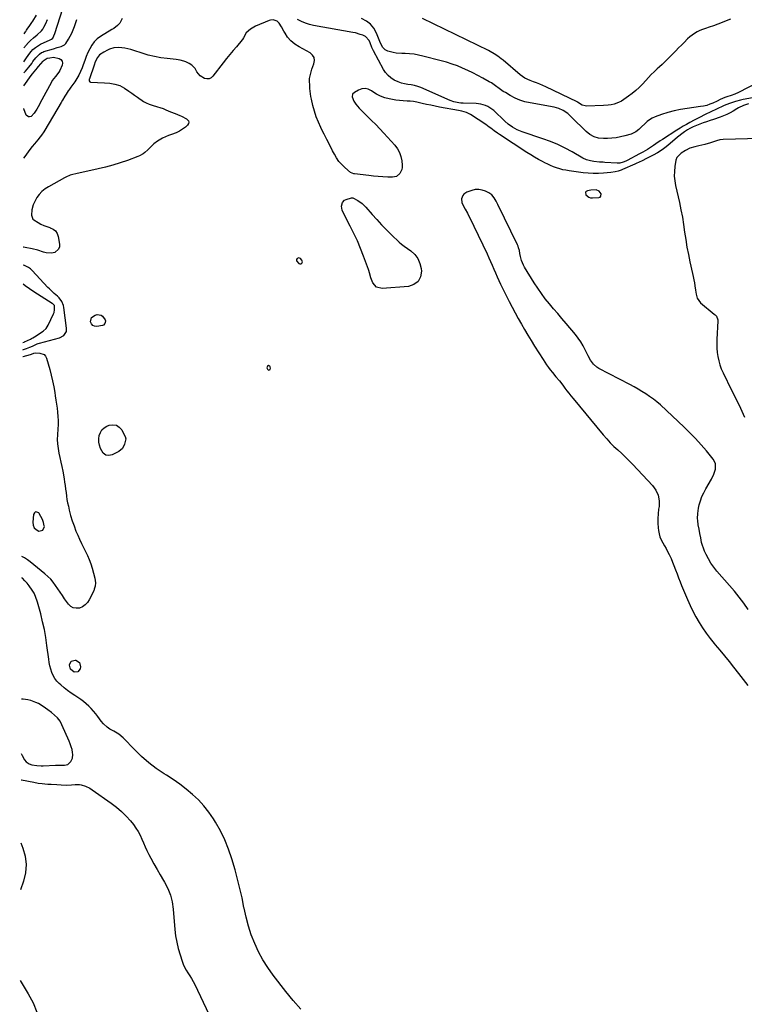
# Model space of a CAD drawing. Units: inches. Extents: x 1889530 to 1894835, y 411526 to 416918.
# Drawn here: x 1889538 to 1890149, y 413569 to 414400 of the extents above; entities that cross this region are included whole.
import ezdxf

# ---------------------------------------------------------------- set-up
doc = ezdxf.new("R2010")
doc.units = ezdxf.units.IN
doc.header["$MEASUREMENT"] = 0
for name, color, linetype in [('1', 7, 'Continuous'), ('7', 7, 'Continuous'), ('8', 7, 'Continuous')]:
    doc.layers.add(name, color=color, linetype=linetype)

msp = doc.modelspace()

# ---------------------------------------------------------------- linework, layer by layer
at = {"layer": '1', "color": 18}
for points in [[(1890162.42, 414299.68, 1628), (1890131.29, 414298.88, 1628), (1890128.55, 414298.58, 1628), (1890125.89, 414297.83, 1628), (1890123.26, 414296.91, 1628), (1890120.59, 414296.14, 1628), (1890115.79, 414294.89, 1628), (1890113.28, 414294.26, 1628), (1890110.77, 414293.66, 1628), (1890107.41, 414292.9, 1628), (1890103.31, 414291.62, 1628), (1890099.48, 414289.7, 1628), (1890095.84, 414287.37, 1628), (1890092.3, 414283.84, 1628), (1890091.51, 414281.52, 1628), (1890090.64, 414276.06, 1628), (1890090.24, 414272.06, 1628), (1890090.15, 414268.08, 1628), (1890090.51, 414264.11, 1628), (1890091.18, 414260.15, 1628), (1890094.44, 414245.89, 1628), (1890095.77, 414239.65, 1628), (1890096.97, 414233.4, 1628), (1890097.99, 414227.11, 1628), (1890098.88, 414220.79, 1628), (1890099.77, 414214.48, 1628), (1890100.79, 414208.19, 1628), (1890102.01, 414201.94, 1628), (1890103.36, 414195.71, 1628), (1890105.66, 414185.83, 1628), (1890106.22, 414183.22, 1628), (1890106.73, 414180.6, 1628), (1890107.14, 414177.96, 1628), (1890107.5, 414175.31, 1628), (1890107.96, 414171.7, 1628), (1890108.55, 414168.35, 1628), (1890109.45, 414165.11, 1628), (1890112.32, 414161.18, 1628), (1890123.91, 414151.54, 1628), (1890124.54, 414150.97, 1628), (1890125.65, 414149.71, 1628), (1890126.94, 414146.71, 1628), (1890126.97, 414145.88, 1628), (1890126.12, 414130.15, 1628), (1890126.04, 414126.52, 1628), (1890126.12, 414122.9, 1628), (1890126.43, 414119.29, 1628), (1890126.89, 414115.68, 1628), (1890127.63, 414112.14, 1628), (1890128.58, 414108.66, 1628), (1890129.84, 414105.28, 1628), (1890131.3, 414101.96, 1628), (1890138.52, 414087.4, 1628), (1890142.23, 414079.83, 1628), (1890145.89, 414072.24, 1628), (1890149.46, 414064.6, 1628)], [(1890152.58, 413902.3, 1628), (1890148.8, 413907.54, 1628), (1890144.9, 413912.68, 1628), (1890140.82, 413917.69, 1628), (1890136.63, 413922.61, 1628), (1890126, 413934.66, 1628), (1890123.39, 413937.9, 1628), (1890120.99, 413941.28, 1628), (1890118.9, 413944.86, 1628), (1890117.02, 413948.57, 1628), (1890115.68, 413951.54, 1628), (1890114.72, 413953.9, 1628), (1890113.88, 413956.3, 1628), (1890113.23, 413958.76, 1628), (1890112.45, 413962.63, 1628), (1890111.77, 413966.28, 1628), (1890111.01, 413969.92, 1628), (1890110.36, 413973.57, 1628), (1890109.98, 413977.26, 1628), (1890109.87, 413978.99, 1628), (1890109.91, 413983.37, 1628), (1890110.59, 413987.69, 1628), (1890111.27, 413990.56, 1628), (1890112.27, 413994.07, 1628), (1890113.47, 413997.51, 1628), (1890114.98, 414000.82, 1628), (1890116.7, 414004.05, 1628), (1890121.49, 414012.12, 1628), (1890123.55, 414016.33, 1628), (1890124.93, 414020.8, 1628), (1890124.9, 414025.17, 1628), (1890124.12, 414027.17, 1628), (1890122.96, 414029.08, 1628), (1890117.21, 414036.11, 1628), (1890112.74, 414041.36, 1628), (1890108.13, 414046.48, 1628), (1890103.32, 414051.41, 1628), (1890098.37, 414056.22, 1628), (1890078.39, 414074.85, 1628), (1890075.49, 414077.42, 1628), (1890072.5, 414079.86, 1628), (1890069.38, 414082.15, 1628), (1890066.18, 414084.32, 1628), (1890062.89, 414086.36, 1628), (1890059.56, 414088.33, 1628), (1890056.18, 414090.22, 1628), (1890052.76, 414092.05, 1628), (1890026.48, 414105.63, 1628), (1890024.78, 414106.69, 1628), (1890021.86, 414109.35, 1628), (1890019.57, 414112.68, 1628), (1890017.56, 414116.23, 1628), (1890016.63, 414118.05, 1628), (1890015.03, 414121.34, 1628), (1890013.21, 414124.74, 1628), (1890011.24, 414128.04, 1628), (1890009.04, 414131.19, 1628), (1890006.68, 414134.25, 1628), (1889998.94, 414143.56, 1628), (1889995.42, 414147.77, 1628), (1889991.9, 414151.97, 1628), (1889988.36, 414156.16, 1628), (1889984.8, 414160.33, 1628), (1889981.34, 414164.58, 1628), (1889978.02, 414168.92, 1628), (1889974.9, 414173.41, 1628), (1889971.93, 414178.01, 1628), (1889963.79, 414191.24, 1628), (1889962.82, 414193.02, 1628), (1889961.32, 414196.75, 1628), (1889960.46, 414200.2, 1628), (1889959.94, 414202.69, 1628), (1889959.46, 414205.19, 1628), (1889958.83, 414207.64, 1628), (1889958.38, 414208.83, 1628), (1889957.88, 414209.99, 1628), (1889941.36, 414243.99, 1628), (1889939.86, 414246.92, 1628), (1889938.26, 414249.79, 1628), (1889936.26, 414252.27, 1628), (1889933.62, 414254.06, 1628), (1889930.89, 414255.37, 1628), (1889928.02, 414256.34, 1628), (1889925.12, 414256.85, 1628), (1889922.19, 414256.65, 1628), (1889919.23, 414255.99, 1628), (1889915.12, 414254.53, 1628), (1889912.56, 414252.92, 1628), (1889911.65, 414251.73, 1628), (1889910.6, 414248.84, 1628), (1889910.84, 414245.87, 1628), (1889911.4, 414244.42, 1628), (1889913.71, 414240.24, 1628), (1889915.63, 414236.7, 1628), (1889917.5, 414233.14, 1628), (1889919.3, 414229.54, 1628), (1889921.06, 414225.93, 1628), (1889932.28, 414202.36, 1628), (1889933.76, 414199.2, 1628), (1889935.19, 414196.01, 1628), (1889936.57, 414192.8, 1628), (1889937.91, 414189.57, 1628), (1889939.26, 414186.35, 1628), (1889940.66, 414183.15, 1628), (1889942.13, 414179.98, 1628), (1889943.65, 414176.83, 1628), (1889950.87, 414162.3, 1628), (1889953.34, 414157.46, 1628), (1889955.86, 414152.65, 1628), (1889958.48, 414147.89, 1628), (1889961.16, 414143.17, 1628), (1889963.91, 414138.48, 1628), (1889966.68, 414133.81, 1628), (1889969.5, 414129.17, 1628), (1889972.34, 414124.54, 1628), (1889979.41, 414113.17, 1628), (1889980.84, 414110.94, 1628), (1889982.33, 414108.76, 1628), (1889983.9, 414106.63, 1628), (1889985.52, 414104.54, 1628), (1889987.43, 414102.17, 1628), (1889990.3, 414098.67, 1628), (1889993.18, 414095.18, 1628), (1889995.99, 414091.62, 1628), (1889997.94, 414089.05, 1628), (1889999.6, 414086.87, 1628), (1890001.28, 414084.7, 1628), (1890002.99, 414082.56, 1628), (1890004.72, 414080.43, 1628), (1890030.2, 414049.58, 1628), (1890033.11, 414046.23, 1628), (1890036.11, 414042.98, 1628), (1890039.27, 414039.87, 1628), (1890042.53, 414036.87, 1628), (1890045.83, 414033.9, 1628), (1890049.06, 414030.86, 1628), (1890052.2, 414027.73, 1628), (1890055.29, 414024.53, 1628), (1890071.88, 414006.84, 1628), (1890074.67, 414002.87, 1628), (1890076.64, 413998.65, 1628), (1890077.38, 413994.05, 1628), (1890077.31, 413989.2, 1628), (1890076.94, 413986.87, 1628), (1890076.48, 413982.95, 1628), (1890076.23, 413979.03, 1628), (1890076.28, 413975.1, 1628), (1890076.55, 413971.17, 1628), (1890076.79, 413968.92, 1628), (1890077.27, 413966.17, 1628), (1890077.99, 413963.49, 1628), (1890079.06, 413960.94, 1628), (1890080.37, 413958.47, 1628), (1890081.82, 413956.04, 1628), (1890083.23, 413953.59, 1628), (1890084.56, 413951.09, 1628), (1890085.84, 413948.57, 1628), (1890087.45, 413945.17, 1628), (1890088.71, 413942.3, 1628), (1890089.88, 413939.39, 1628), (1890091.25, 413935.66, 1628), (1890092.46, 413932.32, 1628), (1890093.71, 413928.99, 1628), (1890095.02, 413925.68, 1628), (1890096.37, 413922.39, 1628), (1890101.32, 413910.57, 1628), (1890103.53, 413905.6, 1628), (1890105.88, 413900.71, 1628), (1890108.44, 413895.92, 1628), (1890111.13, 413891.2, 1628), (1890114.05, 413886.61, 1628), (1890117.1, 413882.12, 1628), (1890120.37, 413877.79, 1628), (1890123.78, 413873.56, 1628), (1890124.67, 413872.51, 1628), (1890128.61, 413867.8, 1628), (1890132.5, 413863.06, 1628), (1890136.34, 413858.27, 1628), (1890140.13, 413853.45, 1628), (1890144.3, 413848.09, 1628), (1890148.18, 413843.13, 1628), (1890152.09, 413838.18, 1628)], [(1890026.86, 414255.38, 1628), (1890024.31, 414256.35, 1628), (1890019.67, 414256.23, 1628), (1890016.86, 414255.77, 1628), (1890015.83, 414255.16, 1628), (1890015.2, 414254.39, 1628), (1890015.5, 414252.25, 1628), (1890018.05, 414250.22, 1628), (1890019.59, 414249.78, 1628), (1890021.26, 414249.64, 1628), (1890026.43, 414250, 1628), (1890027.49, 414250.43, 1628), (1890028.24, 414251.07, 1628), (1890028.49, 414253.16, 1628), (1890026.86, 414255.38, 1628)], [(1889540.48, 414121.49, 1628), (1889541.12, 414121.71, 1628), (1889543.52, 414122.48, 1628), (1889546.58, 414123.69, 1628), (1889548.57, 414124.61, 1628), (1889552.52, 414126.41, 1628), (1889553.55, 414126.76, 1628), (1889554.59, 414127.06, 1628), (1889571.59, 414131.48, 1628), (1889575.17, 414133.48, 1628), (1889577.33, 414136.93, 1628), (1889577.52, 414138.26, 1628), (1889577.5, 414139.64, 1628), (1889575.14, 414157.16, 1628), (1889574.75, 414158.95, 1628), (1889573.33, 414162.27, 1628), (1889571.09, 414165.23, 1628), (1889569.83, 414166.58, 1628), (1889567.09, 414169.08, 1628), (1889565.68, 414170.29, 1628), (1889562.97, 414172.83, 1628), (1889561.67, 414174.16, 1628), (1889548.39, 414188.41, 1628), (1889546.96, 414189.72, 1628), (1889545.44, 414190.88, 1628), (1889541.97, 414192.56, 1628), (1889540.77, 414192.9, 1628)], [(1889773.43, 414198.99, 1628), (1889772.05, 414198.46, 1628), (1889771.48, 414197.72, 1628), (1889771.3, 414197.14, 1628), (1889771.41, 414196.55, 1628), (1889773.4, 414194.3, 1628), (1889774.18, 414194.01, 1628), (1889775.01, 414194.1, 1628), (1889775.86, 414194.44, 1628), (1889776.62, 414195.78, 1628), (1889776.06, 414197.23, 1628), (1889774.81, 414198.43, 1628), (1889773.43, 414198.99, 1628)], [(1889540.5, 414127.58, 1626), (1889541.73, 414128.01, 1626), (1889542.04, 414128.15, 1626), (1889546.91, 414130.47, 1626), (1889547.96, 414131.01, 1626), (1889548.99, 414131.6, 1626), (1889551.72, 414133.3, 1626), (1889554.68, 414135.19, 1626), (1889557.57, 414137.17, 1626), (1889560.09, 414139.49, 1626), (1889561.95, 414142.36, 1626), (1889566.51, 414151.81, 1626), (1889566.94, 414152.92, 1626), (1889567.38, 414155.21, 1626), (1889567.3, 414157.96, 1626), (1889567.12, 414158.76, 1626), (1889566.41, 414159.77, 1626), (1889565.77, 414160.32, 1626), (1889565.42, 414160.56, 1626), (1889549.92, 414170.3, 1626), (1889546.13, 414172.82, 1626), (1889542.47, 414175.53, 1626), (1889540.7, 414176.89, 1626)], [(1889746.53, 414106.27, 1628), (1889747.03, 414104.97, 1628), (1889747.63, 414104.49, 1628), (1889748.1, 414104.34, 1628), (1889748.59, 414104.45, 1628), (1889749.08, 414104.73, 1628), (1889749.6, 414105.82, 1628), (1889749.32, 414107, 1628), (1889748.9, 414107.69, 1628), (1889747.94, 414108.22, 1628), (1889746.97, 414107.72, 1628), (1889746.53, 414106.27, 1628)], [(1889551.25, 413984.65, 1630), (1889550.28, 413983.86, 1630), (1889549.5, 413982.46, 1630), (1889549.01, 413975.85, 1630), (1889549.36, 413973.4, 1630), (1889550.23, 413971.29, 1630), (1889551.87, 413969.72, 1630), (1889554.02, 413968.48, 1630), (1889557.43, 413969.17, 1630), (1889558.69, 413972.42, 1630), (1889558.63, 413972.81, 1630), (1889558.03, 413975.63, 1630), (1889557.15, 413978.33, 1630), (1889555.86, 413980.86, 1630), (1889554.3, 413983.28, 1630), (1889553.92, 413983.78, 1630), (1889552.49, 413984.52, 1630), (1889551.25, 413984.65, 1630)], [(1889775.06, 413564.84, 1628), (1889768.53, 413572.17, 1628), (1889762.32, 413579.79, 1628), (1889751.79, 413593.64, 1628), (1889747.31, 413599.99, 1628), (1889743.16, 413606.53, 1628), (1889739.5, 413613.35, 1628), (1889736.16, 413620.35, 1628), (1889733.32, 413627.58, 1628), (1889730.82, 413634.92, 1628), (1889728.83, 413642.4, 1628), (1889727.18, 413649.99, 1628), (1889727.05, 413650.74, 1628), (1889725.46, 413658.76, 1628), (1889723.71, 413666.73, 1628), (1889721.71, 413674.65, 1628), (1889719.55, 413682.53, 1628), (1889716.82, 413691.88, 1628), (1889714.11, 413699.92, 1628), (1889710.98, 413707.77, 1628), (1889707.23, 413715.35, 1628), (1889703.06, 413722.73, 1628), (1889701.29, 413725.58, 1628), (1889697.45, 413731.2, 1628), (1889693.29, 413736.55, 1628), (1889688.66, 413741.5, 1628), (1889683.71, 413746.18, 1628), (1889678.44, 413750.53, 1628), (1889673.03, 413754.71, 1628), (1889667.44, 413758.63, 1628), (1889661.72, 413762.38, 1628), (1889659.74, 413763.61, 1628), (1889653.12, 413768.08, 1628), (1889646.74, 413772.85, 1628), (1889640.74, 413778.09, 1628), (1889634.99, 413783.62, 1628), (1889625.16, 413793.82, 1628), (1889621.43, 413797.07, 1628), (1889617.19, 413799.62, 1628), (1889614.01, 413801.24, 1628), (1889611.65, 413802.8, 1628), (1889608.5, 413805.65, 1628), (1889606.72, 413807.85, 1628), (1889603.76, 413811.96, 1628), (1889602, 413814.28, 1628), (1889600.15, 413816.53, 1628), (1889598.18, 413818.67, 1628), (1889596.13, 413820.74, 1628), (1889593.97, 413822.69, 1628), (1889591.73, 413824.54, 1628), (1889589.39, 413826.26, 1628), (1889586.97, 413827.89, 1628), (1889584.3, 413829.58, 1628), (1889581.21, 413831.64, 1628), (1889578.2, 413833.81, 1628), (1889575.31, 413836.13, 1628), (1889572.49, 413838.56, 1628), (1889571.31, 413839.63, 1628), (1889569.33, 413841.72, 1628), (1889567.59, 413843.97, 1628), (1889566.19, 413846.45, 1628), (1889565.03, 413849.08, 1628), (1889564.15, 413851.87, 1628), (1889563.39, 413854.67, 1628), (1889562.81, 413857.53, 1628), (1889562.35, 413860.41, 1628), (1889560.9, 413871.87, 1628), (1889559.91, 413878.59, 1628), (1889558.72, 413885.28, 1628), (1889557.25, 413891.9, 1628), (1889555.59, 413898.49, 1628), (1889552.83, 413908.54, 1628), (1889551.29, 413913.06, 1628), (1889549.97, 413915.95, 1628), (1889548.36, 413918.68, 1628), (1889545.91, 413922.09, 1628), (1889544.11, 413924.34, 1628), (1889542.21, 413926.51, 1628), (1889540.17, 413928.54, 1628), (1889539.71, 413928.95, 1628)], [(1889539.11, 413780.63, 1626), (1889539.92, 413779.07, 1626), (1889542.06, 413775.25, 1626), (1889543.36, 413773.59, 1626), (1889546.02, 413771.86, 1626), (1889548.04, 413771.18, 1626), (1889552.29, 413770.58, 1626), (1889555.87, 413770.38, 1626), (1889557.66, 413770.39, 1626), (1889568.14, 413770.7, 1626), (1889569.49, 413770.74, 1626), (1889572.18, 413770.8, 1626), (1889575.63, 413770.86, 1626), (1889578.47, 413771.45, 1626), (1889579.37, 413772.15, 1626), (1889580.93, 413773.84, 1626), (1889582.54, 413776.64, 1626), (1889582.77, 413779.85, 1626), (1889582.52, 413781.47, 1626), (1889582.04, 413783.97, 1626), (1889581.42, 413786.43, 1626), (1889580.61, 413788.83, 1626), (1889579.67, 413791.2, 1626), (1889573.58, 413804.85, 1626), (1889571.92, 413807.9, 1626), (1889569.79, 413810.65, 1626), (1889567.32, 413813.12, 1626), (1889564.64, 413815.36, 1626), (1889561.66, 413817.63, 1626), (1889557.78, 413820.35, 1626), (1889553.72, 413822.78, 1626), (1889551.6, 413823.81, 1626), (1889547.19, 413825.36, 1626), (1889544.89, 413825.88, 1626), (1889540.86, 413826.58, 1626), (1889539.3, 413826.63, 1626)], [(1889539.03, 413758.5, 1628), (1889539.54, 413758.36, 1628), (1889549.88, 413756.34, 1628), (1889553.35, 413755.73, 1628), (1889556.85, 413755.25, 1628), (1889559.03, 413755.02, 1628), (1889561.7, 413754.81, 1628), (1889564.38, 413754.67, 1628), (1889569.33, 413754.38, 1628), (1889572.8, 413754.19, 1628), (1889577.77, 413754.03, 1628), (1889581.69, 413754.29, 1628), (1889584.58, 413754.63, 1628), (1889588.32, 413754.48, 1628), (1889589.8, 413754.15, 1628), (1889593.31, 413753.02, 1628), (1889596.95, 413751.32, 1628), (1889599.17, 413749.92, 1628), (1889615.06, 413738.71, 1628), (1889619.47, 413735.33, 1628), (1889623.68, 413731.74, 1628), (1889627.59, 413727.83, 1628), (1889631.31, 413723.7, 1628), (1889633.88, 413720.6, 1628), (1889636, 413717.77, 1628), (1889637.92, 413714.82, 1628), (1889639.53, 413711.7, 1628), (1889640.94, 413708.45, 1628), (1889642.25, 413705.15, 1628), (1889643.65, 413701.88, 1628), (1889645.18, 413698.67, 1628), (1889646.79, 413695.5, 1628), (1889648.52, 413692.26, 1628), (1889651.11, 413687.53, 1628), (1889653.75, 413682.82, 1628), (1889656.46, 413678.16, 1628), (1889659.23, 413673.52, 1628), (1889660.04, 413672.19, 1628), (1889662.84, 413666.78, 1628), (1889665.09, 413661.19, 1628), (1889666.55, 413655.35, 1628), (1889667.46, 413649.32, 1628), (1889668.83, 413632.22, 1628), (1889669.47, 413626.73, 1628), (1889670.36, 413621.29, 1628), (1889671.63, 413615.92, 1628), (1889673.16, 413610.61, 1628), (1889674.84, 413605.45, 1628), (1889675.83, 413602.81, 1628), (1889676.97, 413600.24, 1628), (1889678.33, 413597.78, 1628), (1889679.85, 413595.4, 1628), (1889681.41, 413593.03, 1628), (1889682.89, 413590.62, 1628), (1889684.25, 413588.14, 1628), (1889685.53, 413585.61, 1628), (1889697.42, 413560.59, 1628)]]:
    msp.add_polyline3d(points, dxfattribs=at)
at = {"layer": '7', "color": 18}
for points in [[(1889624.27, 414401.14, 1632), (1889622.42, 414397.16, 1632), (1889620.45, 414395.23, 1632), (1889617.36, 414392.78, 1632), (1889615.71, 414391.69, 1632), (1889606.19, 414386.01, 1632), (1889603.32, 414383.91, 1632), (1889600.77, 414381.53, 1632), (1889598.7, 414378.72, 1632), (1889596.95, 414375.62, 1632), (1889595.49, 414372.28, 1632), (1889594.08, 414368.92, 1632), (1889592.74, 414365.53, 1632), (1889591.45, 414362.12, 1632), (1889590.46, 414359.43, 1632), (1889589.2, 414356.37, 1632), (1889587.79, 414353.38, 1632), (1889586.15, 414350.51, 1632), (1889584.37, 414347.71, 1632), (1889581.13, 414343.03, 1632), (1889580.56, 414342.25, 1632), (1889579.36, 414340.74, 1632), (1889578.81, 414339.94, 1632), (1889577.15, 414337.29, 1632), (1889576.07, 414335.55, 1632), (1889573.94, 414332.04, 1632), (1889572.89, 414330.29, 1632), (1889558.99, 414306.88, 1632), (1889558.13, 414305.48, 1632), (1889556.29, 414302.74, 1632), (1889555.14, 414301.16, 1632), (1889553.29, 414298.81, 1632), (1889550.35, 414295.42, 1632), (1889548.45, 414293.11, 1632), (1889546.42, 414290.48, 1632), (1889543.52, 414286.62, 1632), (1889542.1, 414284.67, 1632), (1889541.13, 414283.32, 1632)], [(1889541.42, 414355.3, 1632), (1889542.81, 414356.77, 1632), (1889545.68, 414360.13, 1632), (1889548, 414363.25, 1632), (1889549.1, 414364.85, 1632), (1889551.46, 414367.94, 1632), (1889554.55, 414371.09, 1632), (1889556.38, 414372.3, 1632), (1889557.37, 414372.76, 1632), (1889558.4, 414373.14, 1632), (1889566.44, 414375.58, 1632), (1889569.62, 414376.54, 1632), (1889572.79, 414377.5, 1632), (1889575.6, 414378.94, 1632), (1889576.73, 414380.02, 1632), (1889579.13, 414383.54, 1632), (1889580.61, 414386.13, 1632), (1889581.96, 414388.78, 1632), (1889583.1, 414391.52, 1632), (1889584.1, 414394.33, 1632), (1889584.93, 414396.99, 1632), (1889586.07, 414400.28, 1632)], [(1889541.5, 414376.3, 1628), (1889541.98, 414377, 1628), (1889542.38, 414377.52, 1628), (1889542.81, 414378.03, 1628), (1889545.7, 414381.26, 1628), (1889546.88, 414382.5, 1628), (1889549.42, 414384.78, 1628), (1889552.75, 414387.25, 1628), (1889556.4, 414390.57, 1628), (1889557.49, 414392.21, 1628), (1889558.31, 414393.69, 1628), (1889559.97, 414396.97, 1628), (1889561.43, 414400.34, 1628)], [(1889541.55, 414388.1, 1626), (1889542.74, 414389.9, 1626), (1889542.94, 414390.18, 1626), (1889543.72, 414391.32, 1626), (1889544.3, 414392.17, 1626), (1889546.41, 414395.28, 1626), (1889548.06, 414397.74, 1626), (1889548.87, 414398.97, 1626), (1889552.18, 414403.99, 1626)], [(1890159.35, 414334.67, 1632), (1890148.18, 414332.68, 1632), (1890146.03, 414332.24, 1632), (1890141.77, 414331.14, 1632), (1890137.48, 414329.69, 1632), (1890133.63, 414328.15, 1632), (1890131.73, 414327.31, 1632), (1890125.65, 414324.5, 1632), (1890120.92, 414322.27, 1632), (1890116.22, 414319.98, 1632), (1890111.56, 414317.6, 1632), (1890106.93, 414315.17, 1632), (1890103.39, 414313.27, 1632), (1890100.57, 414311.71, 1632), (1890097.77, 414310.11, 1632), (1890095.01, 414308.44, 1632), (1890092.27, 414306.73, 1632), (1890080.15, 414298.98, 1632), (1890078.25, 414297.75, 1632), (1890074.48, 414295.2, 1632), (1890072.62, 414293.9, 1632), (1890070.15, 414292.17, 1632), (1890067.58, 414290.52, 1632), (1890063.61, 414288.23, 1632), (1890060.92, 414286.78, 1632), (1890050.28, 414281.12, 1632), (1890049.19, 414280.6, 1632), (1890046.94, 414279.74, 1632), (1890044.13, 414279.04, 1632), (1890042.67, 414278.92, 1632), (1890041.93, 414278.94, 1632), (1890031.56, 414279.63, 1632), (1890030.02, 414279.74, 1632), (1890026.95, 414279.92, 1632), (1890022.37, 414280.31, 1632), (1890019.36, 414280.88, 1632), (1890015.99, 414281.92, 1632), (1890013.03, 414283.35, 1632), (1890004.05, 414288.51, 1632), (1889998.05, 414291.72, 1632), (1889991.93, 414294.69, 1632), (1889985.64, 414297.28, 1632), (1889979.24, 414299.62, 1632), (1889961.84, 414305.41, 1632), (1889957.66, 414307.09, 1632), (1889953.71, 414309.27, 1632), (1889950, 414311.84, 1632), (1889947.09, 414314.38, 1632), (1889937.78, 414323.33, 1632), (1889936.22, 414324.67, 1632), (1889932.79, 414326.88, 1632), (1889930.92, 414327.75, 1632), (1889926.98, 414328.91, 1632), (1889922.9, 414329.35, 1632), (1889911.98, 414329.55, 1632), (1889910.17, 414329.64, 1632), (1889908.37, 414329.85, 1632), (1889904.03, 414330.72, 1632), (1889901.11, 414331.79, 1632), (1889876.41, 414342.73, 1632), (1889873.75, 414343.75, 1632), (1889871.05, 414344.59, 1632), (1889868.28, 414345.15, 1632), (1889865.46, 414345.53, 1632), (1889862.66, 414345.94, 1632), (1889859.92, 414346.57, 1632), (1889857.28, 414347.52, 1632), (1889853.87, 414349.13, 1632), (1889851.14, 414350.9, 1632), (1889848.68, 414352.94, 1632), (1889846.63, 414355.39, 1632), (1889844.84, 414358.11, 1632), (1889836.43, 414373.86, 1632), (1889835.1, 414376.74, 1632), (1889833.53, 414380.68, 1632), (1889832.65, 414382.52, 1632), (1889829.73, 414385.78, 1632), (1889827.27, 414386.98, 1632), (1889825.24, 414387.74, 1632), (1889821.09, 414388.95, 1632), (1889818.97, 414389.4, 1632), (1889785.85, 414395.3, 1632), (1889782.33, 414396.11, 1632), (1889778.9, 414397.17, 1632), (1889775.59, 414398.57, 1632), (1889772.37, 414400.21, 1632)], [(1890160.58, 414347.1, 1634), (1890144.4, 414338.7, 1634), (1890141.35, 414337.29, 1634), (1890138.17, 414336.18, 1634), (1890134.39, 414335.04, 1634), (1890132.78, 414334.48, 1634), (1890128.93, 414332.67, 1634), (1890126.37, 414331.46, 1634), (1890122.65, 414329.73, 1634), (1890120.11, 414328.69, 1634), (1890117.52, 414327.81, 1634), (1890114.87, 414327.17, 1634), (1890112.16, 414326.7, 1634), (1890100.92, 414325.24, 1634), (1890095.43, 414324.35, 1634), (1890090.01, 414323.21, 1634), (1890084.67, 414321.72, 1634), (1890079.39, 414319.98, 1634), (1890073.95, 414317.99, 1634), (1890071.53, 414316.92, 1634), (1890069.24, 414315.65, 1634), (1890067.15, 414314.08, 1634), (1890065.17, 414312.33, 1634), (1890062.5, 414309.63, 1634), (1890060.22, 414307.52, 1634), (1890057.81, 414305.58, 1634), (1890053.69, 414303.61, 1634), (1890048.32, 414302.02, 1634), (1890044.71, 414301.12, 1634), (1890041.08, 414300.42, 1634), (1890037.4, 414300.01, 1634), (1890033.69, 414299.81, 1634), (1890030.3, 414299.76, 1634), (1890026.3, 414300.12, 1634), (1890022.45, 414301.29, 1634), (1890018.9, 414303.2, 1634), (1890015.76, 414305.73, 1634), (1890003.4, 414317.74, 1634), (1890002.79, 414318.35, 1634), (1890000.42, 414320.81, 1634), (1889996.31, 414323.52, 1634), (1889992.64, 414325.23, 1634), (1889988.72, 414326.28, 1634), (1889968.44, 414329.87, 1634), (1889964.09, 414330.89, 1634), (1889959.86, 414332.2, 1634), (1889955.79, 414333.97, 1634), (1889951.83, 414336.04, 1634), (1889947.63, 414338.53, 1634), (1889945.88, 414339.62, 1634), (1889942.5, 414341.94, 1634), (1889939.22, 414344.41, 1634), (1889935.81, 414346.68, 1634), (1889934.04, 414347.72, 1634), (1889928.69, 414350.7, 1634), (1889924.48, 414352.96, 1634), (1889920.22, 414355.15, 1634), (1889915.91, 414357.22, 1634), (1889911.55, 414359.2, 1634), (1889907.13, 414361.02, 1634), (1889902.66, 414362.69, 1634), (1889898.11, 414364.14, 1634), (1889893.51, 414365.44, 1634), (1889878.12, 414369.41, 1634), (1889874.39, 414370.23, 1634), (1889870.63, 414370.87, 1634), (1889866.84, 414371.24, 1634), (1889863.02, 414371.43, 1634), (1889860.3, 414371.47, 1634), (1889855.4, 414371.86, 1634), (1889852.98, 414372.31, 1634), (1889848.51, 414373.46, 1634), (1889846.13, 414374.63, 1634), (1889844.31, 414376.56, 1634), (1889842.4, 414380.15, 1634), (1889842.3, 414380.4, 1634), (1889838.96, 414388.86, 1634), (1889836.72, 414392.86, 1634), (1889833.97, 414396.32, 1634), (1889830.42, 414398.96, 1634), (1889826.35, 414401.05, 1634)], [(1890137.47, 414400.57, 1636), (1890133.98, 414399.06, 1636), (1890130.45, 414397.64, 1636), (1890126.9, 414396.28, 1636), (1890123.32, 414395.01, 1636), (1890119.71, 414393.81, 1636), (1890116.41, 414392.76, 1636), (1890114.05, 414391.9, 1636), (1890111.74, 414390.92, 1636), (1890109.52, 414389.77, 1636), (1890107.35, 414388.5, 1636), (1890105.28, 414387.07, 1636), (1890103.28, 414385.55, 1636), (1890101.39, 414383.89, 1636), (1890098.45, 414380.98, 1636), (1890096.12, 414378.59, 1636), (1890093.78, 414376.21, 1636), (1890091.45, 414373.82, 1636), (1890089.1, 414371.45, 1636), (1890086.22, 414368.52, 1636), (1890084.1, 414366.41, 1636), (1890081.96, 414364.32, 1636), (1890079.8, 414362.27, 1636), (1890077.61, 414360.24, 1636), (1890075.72, 414358.52, 1636), (1890073.22, 414356.18, 1636), (1890070.79, 414353.78, 1636), (1890068.41, 414351.32, 1636), (1890066.09, 414348.8, 1636), (1890063.21, 414345.62, 1636), (1890060.53, 414342.86, 1636), (1890057.73, 414340.24, 1636), (1890054.75, 414337.83, 1636), (1890051.64, 414335.56, 1636), (1890045.53, 414331.42, 1636), (1890043.2, 414330.1, 1636), (1890039.34, 414328.8, 1636), (1890036.82, 414328.29, 1636), (1890034.27, 414327.96, 1636), (1890030.42, 414327.69, 1636), (1890016.16, 414327.17, 1636), (1890014.91, 414327.25, 1636), (1890012.55, 414327.94, 1636), (1890008.59, 414330.62, 1636), (1890008.18, 414330.84, 1636), (1889981.71, 414343.52, 1636), (1889979.18, 414344.68, 1636), (1889976.63, 414345.79, 1636), (1889974.05, 414346.82, 1636), (1889971.44, 414347.79, 1636), (1889968.46, 414348.84, 1636), (1889964.11, 414350.84, 1636), (1889960.19, 414353.59, 1636), (1889945.66, 414366.01, 1636), (1889944.23, 414367.18, 1636), (1889941.27, 414369.38, 1636), (1889938.17, 414371.37, 1636), (1889934.96, 414373.18, 1636), (1889933.31, 414374.02, 1636), (1889877.65, 414401.12, 1636)], [(1889541.37, 414344.15, 1634), (1889547.47, 414353.03, 1634), (1889548.58, 414354.54, 1634), (1889551.38, 414357.79, 1634), (1889552.8, 414359.57, 1634), (1889553.41, 414360.34, 1634), (1889553.62, 414360.58, 1634), (1889557.67, 414365.14, 1634), (1889558.42, 414365.91, 1634), (1889561.15, 414367.52, 1634), (1889563.23, 414368.04, 1634), (1889566.36, 414368.39, 1634), (1889571.08, 414367.44, 1634), (1889572.67, 414366.41, 1634), (1889573.73, 414365.14, 1634), (1889573.99, 414363.5, 1634), (1889573.71, 414361.62, 1634), (1889571.63, 414357.19, 1634), (1889570.92, 414355.86, 1634), (1889568.21, 414352.26, 1634), (1889565.42, 414348.7, 1634), (1889564.64, 414347.4, 1634), (1889556.55, 414332.42, 1634), (1889555.51, 414330.49, 1634), (1889554.47, 414328.56, 1634), (1889552.4, 414324.7, 1634), (1889550.06, 414321.06, 1634), (1889547.52, 414318.52, 1634), (1889546.3, 414318.06, 1634), (1889545.19, 414318.02, 1634), (1889543.43, 414319.62, 1634), (1889541.51, 414324.82, 1634), (1889541.38, 414325.02, 1634), (1889541.29, 414325.08, 1634)]]:
    msp.add_polyline3d(points, dxfattribs=at)
at = {"layer": '8', "color": 18}
for points in [[(1889541.45, 414364.56, 1630), (1889543.13, 414367, 1630), (1889545.48, 414370.67, 1630), (1889547.44, 414373.31, 1630), (1889548.96, 414374.87, 1630), (1889551.11, 414376.72, 1630), (1889555.36, 414379.33, 1630), (1889563.74, 414383.19, 1630), (1889564.11, 414383.37, 1630), (1889564.81, 414383.76, 1630), (1889565.75, 414384.5, 1630), (1889566.74, 414386.36, 1630), (1889567.49, 414388.34, 1630), (1889574.27, 414409.6, 1630)], [(1890152.73, 414329.2, 1630), (1890148.51, 414327.81, 1630), (1890144.37, 414325.67, 1630), (1890143.02, 414324.88, 1630), (1890139.91, 414322.99, 1630), (1890137.22, 414321.48, 1630), (1890134.47, 414320.09, 1630), (1890131.63, 414318.89, 1630), (1890128.73, 414317.81, 1630), (1890123.24, 414315.98, 1630), (1890120.34, 414314.99, 1630), (1890117.46, 414313.98, 1630), (1890114.58, 414312.92, 1630), (1890111.72, 414311.83, 1630), (1890108.93, 414310.75, 1630), (1890106.05, 414309.53, 1630), (1890103.25, 414308.16, 1630), (1890101.37, 414307.15, 1630), (1890098.86, 414305.55, 1630), (1890096.6, 414303.89, 1630), (1890094.1, 414301.9, 1630), (1890092.88, 414300.86, 1630), (1890086.78, 414295.52, 1630), (1890083.35, 414292.74, 1630), (1890079.81, 414290.13, 1630), (1890076.08, 414287.79, 1630), (1890072.23, 414285.63, 1630), (1890066.79, 414282.84, 1630), (1890063.1, 414281, 1630), (1890060.62, 414279.83, 1630), (1890058.12, 414278.69, 1630), (1890056.87, 414278.14, 1630), (1890046.39, 414273.63, 1630), (1890045.23, 414273.16, 1630), (1890042.84, 414272.34, 1630), (1890040.4, 414271.71, 1630), (1890036.67, 414271.13, 1630), (1890030.51, 414270.57, 1630), (1890026.18, 414270.33, 1630), (1890021.85, 414270.27, 1630), (1890017.53, 414270.51, 1630), (1890013.21, 414270.94, 1630), (1890001.4, 414272.51, 1630), (1889998.73, 414272.95, 1630), (1889996.09, 414273.5, 1630), (1889993.48, 414274.22, 1630), (1889990.91, 414275.05, 1630), (1889988.37, 414276.01, 1630), (1889985.86, 414277.03, 1630), (1889983.39, 414278.15, 1630), (1889980.95, 414279.33, 1630), (1889978.99, 414280.32, 1630), (1889975.61, 414282.1, 1630), (1889972.29, 414283.96, 1630), (1889969.02, 414285.92, 1630), (1889965.8, 414287.96, 1630), (1889942.58, 414303.22, 1630), (1889941.12, 414304.21, 1630), (1889938.26, 414306.27, 1630), (1889935.47, 414308.43, 1630), (1889934.05, 414309.49, 1630), (1889931.16, 414311.51, 1630), (1889918.31, 414320.09, 1630), (1889917.16, 414320.77, 1630), (1889914.74, 414321.83, 1630), (1889910.84, 414322.81, 1630), (1889908.21, 414323.34, 1630), (1889891.97, 414326.37, 1630), (1889888.33, 414327.08, 1630), (1889884.7, 414327.83, 1630), (1889881.08, 414328.63, 1630), (1889877.47, 414329.46, 1630), (1889872.97, 414330.46, 1630), (1889870.22, 414330.92, 1630), (1889867.45, 414331.23, 1630), (1889864.66, 414331.43, 1630), (1889861.28, 414331.64, 1630), (1889858.3, 414331.91, 1630), (1889855.33, 414332.29, 1630), (1889852.37, 414332.75, 1630), (1889849.62, 414333.24, 1630), (1889845.9, 414334.17, 1630), (1889842.32, 414335.42, 1630), (1889838.96, 414337.17, 1630), (1889835.73, 414339.24, 1630), (1889834.65, 414340.05, 1630), (1889831.99, 414341.35, 1630), (1889829.3, 414342.01, 1630), (1889826.55, 414341.69, 1630), (1889823.76, 414340.71, 1630), (1889820.31, 414338.74, 1630), (1889818.8, 414337.13, 1630), (1889818.46, 414334.94, 1630), (1889819.69, 414331.43, 1630), (1889821.47, 414328.92, 1630), (1889824.24, 414325.54, 1630), (1889825.73, 414323.94, 1630), (1889827.27, 414322.39, 1630), (1889831.28, 414318.52, 1630), (1889834.83, 414315.04, 1630), (1889838.33, 414311.51, 1630), (1889841.76, 414307.91, 1630), (1889845.14, 414304.26, 1630), (1889854.37, 414294.12, 1630), (1889856.57, 414291.15, 1630), (1889858.35, 414288, 1630), (1889859.5, 414284.57, 1630), (1889860.21, 414280.94, 1630), (1889860.56, 414277.36, 1630), (1889860.54, 414275.43, 1630), (1889860.25, 414273.57, 1630), (1889858.63, 414270.14, 1630), (1889855.87, 414267.81, 1630), (1889852.33, 414267.09, 1630), (1889848.35, 414267.29, 1630), (1889844.38, 414267.52, 1630), (1889840.4, 414267.8, 1630), (1889836.43, 414268.15, 1630), (1889832.47, 414268.54, 1630), (1889820.35, 414269.86, 1630), (1889819.92, 414269.92, 1630), (1889817.12, 414271.14, 1630), (1889812.23, 414275.28, 1630), (1889809.63, 414277.78, 1630), (1889807.25, 414280.46, 1630), (1889805.2, 414283.4, 1630), (1889803.39, 414286.52, 1630), (1889801.91, 414289.45, 1630), (1889799.53, 414294.17, 1630), (1889797.15, 414298.89, 1630), (1889794.75, 414303.61, 1630), (1889792.35, 414308.32, 1630), (1889791.94, 414309.13, 1630), (1889789.85, 414313.64, 1630), (1889788, 414318.23, 1630), (1889786.49, 414322.95, 1630), (1889785.22, 414327.75, 1630), (1889784.06, 414332.94, 1630), (1889783.6, 414335.22, 1630), (1889782.97, 414339.81, 1630), (1889782.78, 414342.13, 1630), (1889782.6, 414345.27, 1630), (1889782.47, 414347.53, 1630), (1889782.52, 414350.53, 1630), (1889783.47, 414355.04, 1630), (1889784.48, 414358.47, 1630), (1889786.15, 414362.89, 1630), (1889786.53, 414365.64, 1630), (1889786.22, 414368.14, 1630), (1889784.86, 414370.26, 1630), (1889782.82, 414372.14, 1630), (1889773.71, 414377.21, 1630), (1889770.08, 414379.49, 1630), (1889766.57, 414382.26, 1630), (1889763.82, 414385.24, 1630), (1889761.74, 414388.72, 1630), (1889760.83, 414390.56, 1630), (1889758.81, 414394.14, 1630), (1889756.77, 414397.21, 1630), (1889755.11, 414398.89, 1630), (1889751.75, 414400.01, 1630), (1889749.4, 414399.81, 1630), (1889748.24, 414399.45, 1630), (1889736.9, 414394.64, 1630), (1889732.57, 414392.19, 1630), (1889728.84, 414388.89, 1630), (1889726.82, 414384.84, 1630), (1889726, 414383.49, 1630), (1889725.67, 414383.08, 1630), (1889720.69, 414377.28, 1630), (1889717.87, 414373.96, 1630), (1889715.1, 414370.61, 1630), (1889712.37, 414367.22, 1630), (1889709.68, 414363.79, 1630), (1889700.82, 414352.33, 1630), (1889699.3, 414351.04, 1630), (1889697.66, 414350.21, 1630), (1889695.82, 414350.09, 1630), (1889693.86, 414350.42, 1630), (1889690.18, 414352.68, 1630), (1889687.48, 414356.04, 1630), (1889685.83, 414358.87, 1630), (1889683.18, 414361.6, 1630), (1889680.94, 414363.14, 1630), (1889677.98, 414364.59, 1630), (1889676.4, 414365.12, 1630), (1889673.15, 414365.89, 1630), (1889669.84, 414366.39, 1630), (1889662.35, 414367.21, 1630), (1889656.97, 414367.97, 1630), (1889651.64, 414368.94, 1630), (1889646.38, 414370.25, 1630), (1889641.17, 414371.77, 1630), (1889634.08, 414374.09, 1630), (1889631.62, 414374.81, 1630), (1889629.15, 414375.44, 1630), (1889626.64, 414375.93, 1630), (1889624.1, 414376.32, 1630), (1889620.87, 414376.6, 1630), (1889617.23, 414376.28, 1630), (1889613.69, 414375.24, 1630), (1889611.98, 414374.52, 1630), (1889608.76, 414372.71, 1630), (1889605.36, 414370.32, 1630), (1889603.53, 414368.26, 1630), (1889601.62, 414364.48, 1630), (1889600.61, 414361.83, 1630), (1889596.72, 414350.26, 1630), (1889596.6, 414349.79, 1630), (1889596.56, 414348.36, 1630), (1889596.94, 414347.66, 1630), (1889597.68, 414347.36, 1630), (1889609.43, 414346.92, 1630), (1889613.87, 414346.56, 1630), (1889618.26, 414345.81, 1630), (1889622.44, 414344.45, 1630), (1889624.4, 414343.46, 1630), (1889626.29, 414342.31, 1630), (1889629.98, 414339.77, 1630), (1889632.39, 414338.08, 1630), (1889634.8, 414336.38, 1630), (1889637.19, 414334.65, 1630), (1889639.58, 414332.92, 1630), (1889639.98, 414332.62, 1630), (1889642.22, 414331.16, 1630), (1889644.54, 414329.86, 1630), (1889646.99, 414328.81, 1630), (1889649.52, 414327.94, 1630), (1889654.02, 414326.65, 1630), (1889656.09, 414326.02, 1630), (1889658.8, 414325.03, 1630), (1889661.29, 414323.98, 1630), (1889665.12, 414322.39, 1630), (1889668.98, 414320.87, 1630), (1889673.03, 414319.3, 1630), (1889674.51, 414318.66, 1630), (1889678.7, 414316.31, 1630), (1889680.19, 414314.75, 1630), (1889680.62, 414313.57, 1630), (1889680.34, 414312.34, 1630), (1889679.59, 414311.09, 1630), (1889677.79, 414309.51, 1630), (1889675.31, 414307.61, 1630), (1889672.7, 414305.94, 1630), (1889669.9, 414304.63, 1630), (1889666.05, 414303.28, 1630), (1889663.39, 414302.37, 1630), (1889660.78, 414301.32, 1630), (1889658.28, 414300.05, 1630), (1889654.13, 414297.57, 1630), (1889651.2, 414295.44, 1630), (1889648.48, 414292.83, 1630), (1889646.04, 414290.34, 1630), (1889643.45, 414288, 1630), (1889642.07, 414286.96, 1630), (1889639.1, 414285.23, 1630), (1889637.51, 414284.55, 1630), (1889628.72, 414281.35, 1630), (1889622.64, 414279.28, 1630), (1889616.52, 414277.37, 1630), (1889610.33, 414275.7, 1630), (1889604.09, 414274.21, 1630), (1889585.32, 414270.1, 1630), (1889582.84, 414269.49, 1630), (1889580.4, 414268.74, 1630), (1889576.87, 414267.27, 1630), (1889575.74, 414266.68, 1630), (1889562.13, 414259.11, 1630), (1889559.28, 414257.23, 1630), (1889556.68, 414255.11, 1630), (1889554.42, 414252.61, 1630), (1889552.4, 414249.87, 1630), (1889551.13, 414247.83, 1630), (1889549.19, 414243.83, 1630), (1889548.15, 414239.51, 1630), (1889547.78, 414235.05, 1630), (1889549.08, 414231.72, 1630), (1889549.71, 414231.11, 1630), (1889553.48, 414228.86, 1630), (1889555.85, 414227.62, 1630), (1889558.26, 414226.49, 1630), (1889560.75, 414225.52, 1630), (1889563.28, 414224.66, 1630), (1889563.7, 414224.54, 1630), (1889566.07, 414223.34, 1630), (1889568.04, 414221.77, 1630), (1889569.38, 414219.65, 1630), (1889570.3, 414217.16, 1630), (1889571.5, 414210.69, 1630), (1889571.39, 414208.41, 1630), (1889570.77, 414206.42, 1630), (1889567.44, 414203.65, 1630), (1889564.76, 414202.98, 1630), (1889560.18, 414203.17, 1630), (1889557.92, 414203.88, 1630), (1889553.32, 414205.62, 1630), (1889548.54, 414206.76, 1630), (1889542.45, 414207.82, 1630), (1889541.04, 414208.06, 1630), (1889540.83, 414208.09, 1630)], [(1889818.26, 414249.75, 1630), (1889818.96, 414249.63, 1630), (1889823.15, 414247.41, 1630), (1889826.85, 414244.92, 1630), (1889830.06, 414241.82, 1630), (1889835.4, 414235.69, 1630), (1889839.3, 414231.31, 1630), (1889843.28, 414226.99, 1630), (1889847.36, 414222.78, 1630), (1889851.51, 414218.63, 1630), (1889857.99, 414212.31, 1630), (1889859.99, 414210.52, 1630), (1889862.13, 414208.9, 1630), (1889867.81, 414204.98, 1630), (1889871.17, 414201.91, 1630), (1889873.86, 414198.45, 1630), (1889875.54, 414194.4, 1630), (1889876.56, 414189.97, 1630), (1889876.76, 414187.69, 1630), (1889875.93, 414182.92, 1630), (1889874.03, 414179.05, 1630), (1889870.53, 414176.52, 1630), (1889865.97, 414174.9, 1630), (1889843.62, 414173.09, 1630), (1889838.91, 414174.22, 1630), (1889835.76, 414177.9, 1630), (1889834.02, 414182.2, 1630), (1889833.01, 414186.31, 1630), (1889832.46, 414188.36, 1630), (1889832.12, 414189.36, 1630), (1889828.06, 414200.45, 1630), (1889825.54, 414206.94, 1630), (1889822.85, 414213.36, 1630), (1889819.92, 414219.67, 1630), (1889816.83, 414225.91, 1630), (1889810.6, 414237.88, 1630), (1889809.99, 414239.41, 1630), (1889809.49, 414242.57, 1630), (1889810.12, 414245.65, 1630), (1889812.03, 414247.77, 1630), (1889813.41, 414248.44, 1630), (1889817.78, 414249.68, 1630), (1889818.26, 414249.75, 1630)], [(1889598.53, 414148.74, 1630), (1889601.57, 414150.75, 1630), (1889603.38, 414151.13, 1630), (1889606.62, 414150.76, 1630), (1889607.89, 414149.83, 1630), (1889609.93, 414146.8, 1630), (1889610.2, 414145.97, 1630), (1889610.13, 414144.36, 1630), (1889609.78, 414143.57, 1630), (1889608.52, 414142.34, 1630), (1889607.73, 414141.97, 1630), (1889603.04, 414141.2, 1630), (1889601.14, 414141.43, 1630), (1889599.56, 414142.09, 1630), (1889598.47, 414143.42, 1630), (1889597.7, 414145.18, 1630), (1889598.53, 414148.74, 1630)], [(1889540.46, 414115.73, 1630), (1889540.96, 414115.87, 1630), (1889547.05, 414117.43, 1630), (1889547.77, 414117.64, 1630), (1889549.84, 414118.53, 1630), (1889550.88, 414118.81, 1630), (1889554.92, 414118.73, 1630), (1889558.44, 414117.46, 1630), (1889559.63, 414116.09, 1630), (1889560.52, 414114.36, 1630), (1889563.2, 414104.74, 1630), (1889564.44, 414099.95, 1630), (1889565.59, 414095.13, 1630), (1889566.57, 414090.28, 1630), (1889567.46, 414085.41, 1630), (1889567.93, 414082.53, 1630), (1889568.47, 414079.07, 1630), (1889568.97, 414075.61, 1630), (1889569.43, 414072.15, 1630), (1889569.85, 414068.68, 1630), (1889570.14, 414065.2, 1630), (1889570.3, 414061.73, 1630), (1889570.26, 414058.24, 1630), (1889570.09, 414054.76, 1630), (1889569.7, 414049.7, 1630), (1889569.59, 414045.81, 1630), (1889569.72, 414041.94, 1630), (1889570.22, 414038.1, 1630), (1889570.97, 414034.29, 1630), (1889571.86, 414030.47, 1630), (1889572.71, 414026.65, 1630), (1889573.48, 414022.81, 1630), (1889574.21, 414018.96, 1630), (1889575.34, 414012.62, 1630), (1889575.82, 414009.71, 1630), (1889576.26, 414006.8, 1630), (1889576.64, 414003.88, 1630), (1889576.98, 414000.96, 1630), (1889577.34, 413998.03, 1630), (1889577.77, 413995.13, 1630), (1889578.32, 413992.24, 1630), (1889578.93, 413989.36, 1630), (1889579.71, 413986.06, 1630), (1889580.88, 413981.57, 1630), (1889582.19, 413977.14, 1630), (1889583.72, 413972.77, 1630), (1889585.39, 413968.45, 1630), (1889586.82, 413965, 1630), (1889588.34, 413961.5, 1630), (1889589.93, 413958.02, 1630), (1889591.62, 413954.6, 1630), (1889593.38, 413951.21, 1630), (1889595.07, 413947.79, 1630), (1889596.59, 413944.31, 1630), (1889597.88, 413940.73, 1630), (1889599, 413937.09, 1630), (1889601.24, 413928.78, 1630), (1889601.79, 413924.7, 1630), (1889601.57, 413921.96, 1630), (1889600.85, 413919.32, 1630), (1889600.32, 413918.05, 1630), (1889596.64, 413910.5, 1630), (1889595.06, 413908.11, 1630), (1889593.19, 413906.08, 1630), (1889590.86, 413904.59, 1630), (1889588.23, 413903.46, 1630), (1889585.56, 413903.25, 1630), (1889583.1, 413903.62, 1630), (1889580.95, 413904.88, 1630), (1889579, 413906.73, 1630), (1889575.81, 413911.29, 1630), (1889573.88, 413914.07, 1630), (1889571.96, 413916.86, 1630), (1889570.07, 413919.67, 1630), (1889568.2, 413922.49, 1630), (1889566.23, 413925.21, 1630), (1889564.1, 413927.79, 1630), (1889561.74, 413930.16, 1630), (1889559.22, 413932.39, 1630), (1889546.7, 413942.49, 1630), (1889544.35, 413944.22, 1630), (1889541.91, 413945.8, 1630), (1889539.78, 413946.93, 1630)], [(1889619.47, 414057.86, 1630), (1889621.87, 414056.25, 1630), (1889623.96, 414053.82, 1630), (1889627.19, 414047.41, 1630), (1889627.28, 414047.19, 1630), (1889627.5, 414046.28, 1630), (1889626.44, 414041.83, 1630), (1889624.6, 414038.2, 1630), (1889621.44, 414035.65, 1630), (1889615.89, 414032.85, 1630), (1889613, 414032.3, 1630), (1889610.44, 414032.59, 1630), (1889608.37, 414034.13, 1630), (1889606.01, 414038.15, 1630), (1889605.25, 414040.85, 1630), (1889604.79, 414043.58, 1630), (1889604.78, 414046.35, 1630), (1889605.06, 414049.14, 1630), (1889605.94, 414051.66, 1630), (1889607.23, 414053.85, 1630), (1889609.11, 414055.55, 1630), (1889611.39, 414056.94, 1630), (1889613.43, 414057.77, 1630), (1889616.6, 414058.23, 1630), (1889619.47, 414057.86, 1630)], [(1889580.65, 413851.87, 1630), (1889579.86, 413855.23, 1630), (1889579.9, 413855.6, 1630), (1889581.46, 413858.55, 1630), (1889584.67, 413859.46, 1630), (1889585.16, 413859.4, 1630), (1889588.35, 413857.53, 1630), (1889589.19, 413853.93, 1630), (1889588.89, 413852.2, 1630), (1889587.02, 413849.58, 1630), (1889583.8, 413849.41, 1630), (1889580.65, 413851.87, 1630)], [(1889538.81, 413705.39, 1630), (1889540.55, 413700.83, 1630), (1889542.38, 413693.91, 1630), (1889543.25, 413686.97, 1630), (1889542.68, 413680, 1630), (1889541.14, 413673.01, 1630), (1889538.65, 413665.53, 1630)], [(1889538.35, 413589.14, 1630), (1889545.14, 413577.76, 1630), (1889549.12, 413570.14, 1630), (1889552.48, 413562.3, 1630), (1889554.92, 413554.12, 1630), (1889556.75, 413545.72, 1630), (1889558.55, 413534.33, 1630), (1889558.93, 413530.24, 1630), (1889558.96, 413526.16, 1630), (1889558.48, 413522.1, 1630), (1889557.65, 413518.07, 1630), (1889556.42, 413514.11, 1630), (1889555.01, 413510.21, 1630), (1889553.34, 413506.43, 1630), (1889551.49, 413502.71, 1630), (1889537.9, 413477.63, 1630)]]:
    msp.add_polyline3d(points, dxfattribs=at)

doc.saveas('drawing.dxf')
